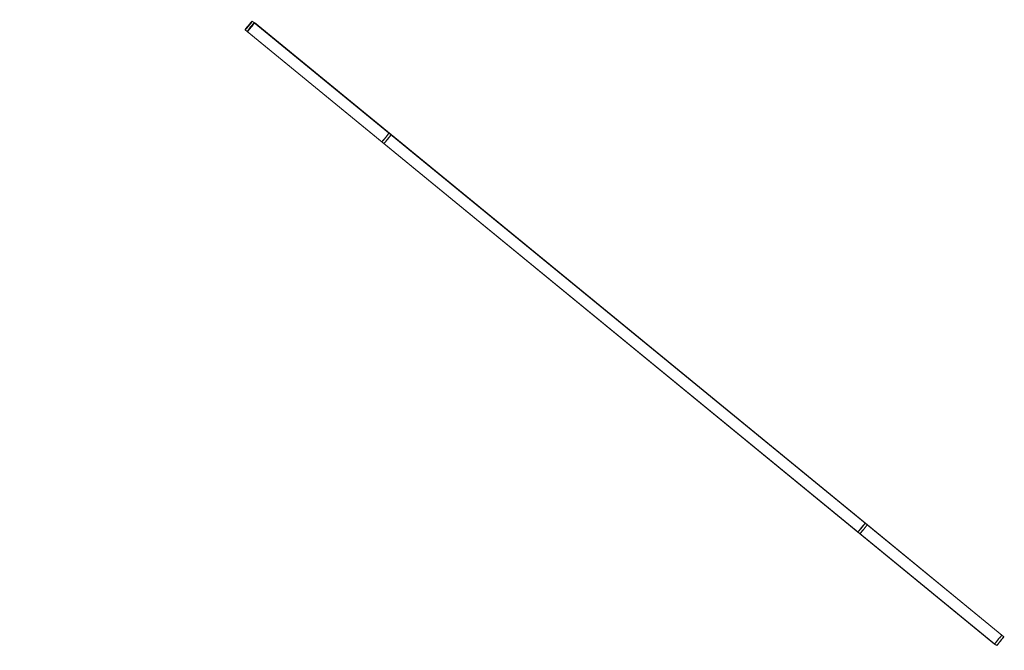
# Model space of a CAD drawing. Units: millimetres. Extents: x -4300 to 5873, y -143 to 7341.
# Drawn here: x -2844 to -1468, y 2462 to 3343 of the extents above; entities that cross this region are included whole.
import ezdxf

# ---------------------------------------------------------------- set-up
doc = ezdxf.new("R2010")
doc.units = ezdxf.units.MM

# ---------------------------------------------------------------- blocks, each defined once
blk = doc.blocks.new('A$C6A7D1810')
at = {"color": 0, "linetype": 'Continuous', "lineweight": 0}
for p, q in [((-11785.7, -1874.1), (-11782.9, -1876.4)), ((-11782.9, -1876.4), (-10929.7, -2575.4)), ((-11782.6, -1876.3), (-10926.6, -2577.6)), ((-11795.8, -1886.5), (-10939.8, -2587.8)), ((-11792.8, -1888.7), (-10936.8, -2590)), ((-11594.9, -2030.4), (-10929.7, -2575.4)), ((-11594.9, -2030.4), (-10738.9, -2731.7)), ((-11591.9, -2032.6), (-10926.6, -2577.6)), ((-11591.8, -2032.6), (-10926.6, -2577.6)), ((-11605, -2042.8), (-10749, -2744.1)), ((-10939.8, -2587.8), (-11605, -2042.8)), ((-11602, -2045), (-10746, -2746.3)), ((-10936.8, -2590), (-11602, -2045)), ((-10926.6, -2577.6), (-10735.8, -2733.9))]:
    blk.add_line(p, q, dxfattribs=at)
for radius, start, end in [(4067.7, 188.2425, 273.8698), (4017.7, 188.327, 273.8956)]:
    blk.add_arc((-9541.4, -1156.5), radius, start, end, dxfattribs=at)
for centre, major_axis, ratio, start_param, end_param in [((-11790.8, -1880.3), (-5.08, -6.18), 0.055676, 4.731222, 6.283249), ((-11790.8, -1880.3), (-5.08, -6.18), 0.055676, 0.000064, 3.141657), ((-11787.7, -1882.5), (-5.08, -6.18), 0.055676, 4.731222, 6.283249), ((-11787.7, -1882.5), (-5.08, -6.18), 0.055676, 0.000064, 3.141657), ((-11790.8, -1880.3), (-5.08, -6.18), 0.055676, 3.141657, 4.731222), ((-11787.7, -1882.5), (-5.08, -6.18), 0.055676, 3.141657, 4.731222), ((-11600, -2036.6), (-5.08, -6.18), 0.055676, 0.000064, 3.178849), ((-11600, -2036.6), (5.08, 6.18), 0.055676, 3.178849, 6.221954), ((-11596.9, -2038.8), (-5.08, -6.18), 0.055676, 0.000064, 3.178849), ((-11597, -2038.8), (5.08, 6.18), 0.055676, 3.178849, 6.221954), ((-11600, -2036.6), (-5.08, -6.18), 0.055676, 6.234532, 6.283249), ((-11600, -2036.6), (-5.08, -6.18), 0.055676, 6.221954, 6.234532), ((-11596.9, -2038.8), (-5.08, -6.18), 0.055676, 6.234532, 6.283249), ((-11596.9, -2038.8), (-5.08, -6.18), 0.055676, 6.221954, 6.234532), ((-10934.7, -2581.6), (5.07, 6.19), 0.005539, 3.202889, 6.245993), ((-10934.7, -2581.6), (5.07, 6.19), 0.005539, 3.374822, 6.344481), ((-10931.7, -2583.8), (5.07, 6.19), 0.005539, 3.141593, 6.283185), ((-10931.7, -2583.8), (5.07, 6.19), 0.005539, 3.202889, 6.245993), ((-10931.7, -2583.8), (5.07, 6.19), 0.005539, 0, 0.061296), ((-10934.7, -2581.6), (5.07, 6.19), 0.005539, 3.141593, 3.374822), ((-10934.7, -2581.6), (5.07, 6.19), 0.005539, 3.1044, 3.141593), ((-10931.7, -2583.8), (5.07, 6.19), 0.005539, 3.1044, 3.141593), ((-10743.9, -2737.9), (5.07, 6.19), 0.005539, 5.15398, 9.424778), ((-10743.9, -2737.9), (5.07, 6.19), 0.005539, 3.379901, 5.15398), ((-10740.9, -2740.1), (5.07, 6.19), 0.005539, 0, 3.141593), ((-10740.9, -2740.1), (5.07, 6.19), 0.005539, 5.15398, 6.283185), ((-10743.9, -2737.9), (5.07, 6.19), 0.005539, 3.141593, 3.379901), ((-10740.9, -2740.1), (5.07, 6.19), 0.005539, 3.141593, 5.15398)]:
    blk.add_ellipse(centre, major_axis=major_axis, ratio=ratio, start_param=start_param, end_param=end_param, dxfattribs=at)

msp = doc.modelspace()

# ---------------------------------------------------------------- block references
msp.add_blockref('A$C6A7D1810', (9266.9, 5214.9))

doc.saveas('drawing.dxf')
